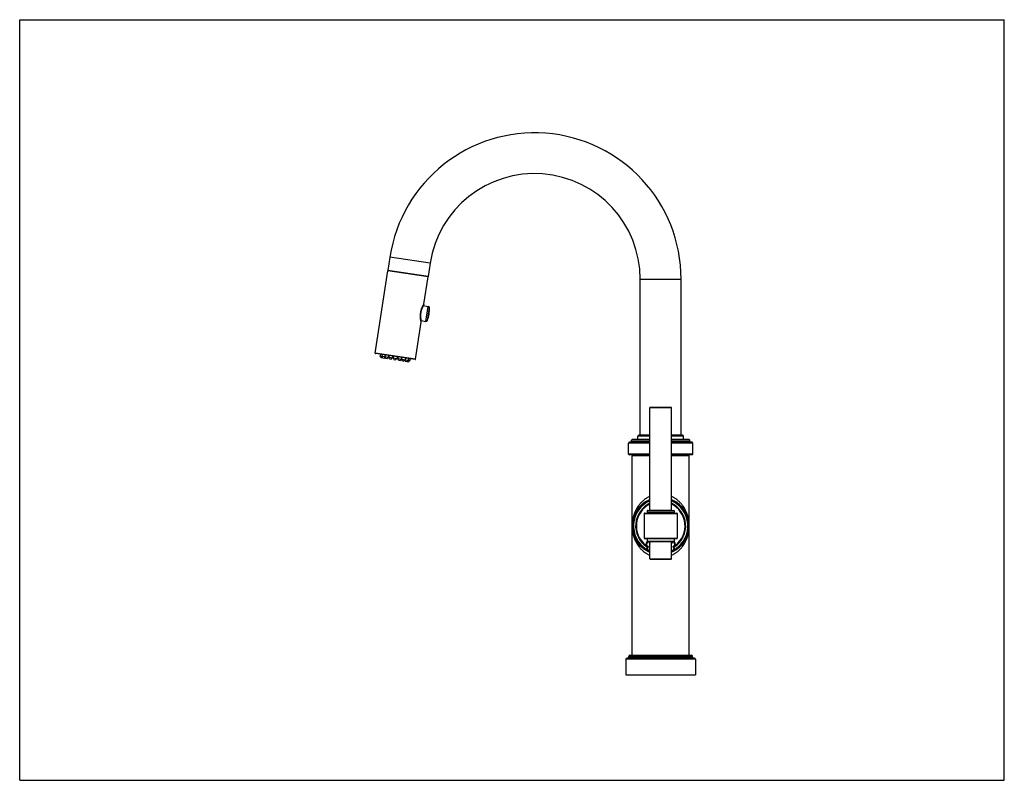
# Model space of a CAD drawing. Units: inches. Extents: x 0 to 11, y 0 to 8.5.
import ezdxf

# ---------------------------------------------------------------- set-up
doc = ezdxf.new("R2010")
doc.units = ezdxf.units.IN
doc.header["$LTSCALE"] = 0.605
doc.header["$MEASUREMENT"] = 0
doc.layers.get('0').update_dxf_attribs({"linetype": 'CONTINUOUS'})

msp = doc.modelspace()

# ---------------------------------------------------------------- linework, layer by layer
at = {"color": 7, "linetype": 'Continuous'}
for p, q in [((0, 0), (0, 8.5)), ((0, 8.5), (11, 8.5)), ((11, 0), (11, 8.5)), ((4.135, 5.847), (4.113, 5.699)), ((4.586, 5.778), (4.135, 5.847)), ((4.586, 5.778), (4.563, 5.63)), ((3.971, 4.774), (4.112, 5.695)), ((4.563, 5.626), (4.112, 5.695)), ((4.563, 5.63), (4.113, 5.699)), ((4.516, 5.32), (4.563, 5.626)), ((6.933, 3.857), (6.933, 5.6)), ((6.933, 5.6), (7.389, 5.6)), ((7.389, 3.857), (7.389, 5.6)), ((4.505, 5.301), (4.506, 5.303)), ((4.506, 5.303), (4.508, 5.305)), ((4.508, 5.305), (4.509, 5.307)), ((4.509, 5.305), (4.51, 5.31)), ((4.509, 5.307), (4.51, 5.309)), ((4.509, 5.305), (4.563, 5.296)), ((4.51, 5.309), (4.511, 5.31)), ((4.511, 5.312), (4.512, 5.313)), ((4.511, 5.31), (4.511, 5.312)), ((4.512, 5.313), (4.513, 5.315)), ((4.513, 5.315), (4.514, 5.316)), ((4.514, 5.316), (4.515, 5.318)), ((4.515, 5.319), (4.516, 5.32)), ((4.538, 5.129), (4.563, 5.296)), ((4.555, 5.139), (4.577, 5.281)), ((4.479, 5.217), (4.481, 5.23)), ((4.479, 5.215), (4.481, 5.23)), ((4.479, 5.217), (4.479, 5.217)), ((4.479, 5.217), (4.479, 5.216)), ((4.481, 5.23), (4.481, 5.23)), ((4.422, 4.705), (4.485, 5.121)), ((4.482, 5.136), (4.482, 5.139)), ((4.483, 5.134), (4.482, 5.136)), ((4.483, 5.132), (4.484, 5.138)), ((4.483, 5.132), (4.483, 5.134)), ((4.483, 5.131), (4.483, 5.132)), ((4.483, 5.131), (4.483, 5.132)), ((4.484, 5.129), (4.483, 5.131)), ((4.484, 5.138), (4.538, 5.129)), ((4.484, 5.128), (4.484, 5.129)), ((4.485, 5.125), (4.484, 5.128)), ((4.485, 5.124), (4.484, 5.126)), ((4.485, 5.122), (4.485, 5.124)), ((4.485, 5.121), (4.485, 5.123)), ((4.485, 5.122), (4.485, 5.123)), ((4.485, 5.121), (4.485, 5.121)), ((4.422, 4.705), (3.971, 4.774)), ((4.417, 4.702), (3.974, 4.77)), ((4.032, 4.761), (4.029, 4.742)), ((4.038, 4.725), (4.029, 4.742)), ((4.029, 4.742), (4.12, 4.728)), ((4.05, 4.758), (4.047, 4.74)), ((4.055, 4.722), (4.047, 4.74)), ((4.082, 4.753), (4.079, 4.735)), ((4.088, 4.717), (4.079, 4.735)), ((4.122, 4.747), (4.12, 4.728)), ((4.126, 4.746), (4.123, 4.728)), ((4.166, 4.74), (4.163, 4.722)), ((4.176, 4.739), (4.173, 4.72)), ((4.216, 4.733), (4.213, 4.714)), ((4.225, 4.731), (4.223, 4.713)), ((4.038, 4.725), (4.074, 4.719)), ((4.074, 4.719), (4.082, 4.728)), ((4.088, 4.717), (4.106, 4.714)), ((4.106, 4.714), (4.12, 4.728)), ((4.131, 4.711), (4.123, 4.728)), ((4.123, 4.728), (4.163, 4.722)), ((4.131, 4.711), (4.15, 4.708)), ((4.15, 4.708), (4.163, 4.722)), ((4.181, 4.703), (4.173, 4.72)), ((4.173, 4.72), (4.213, 4.714)), ((4.181, 4.703), (4.2, 4.7)), ((4.2, 4.7), (4.213, 4.714)), ((4.231, 4.695), (4.223, 4.713)), ((4.223, 4.713), (4.263, 4.706)), ((4.231, 4.695), (4.25, 4.693)), ((4.25, 4.693), (4.263, 4.706)), ((4.266, 4.725), (4.263, 4.706)), ((4.269, 4.725), (4.266, 4.706)), ((4.275, 4.689), (4.266, 4.706)), ((4.266, 4.706), (4.357, 4.692)), ((4.275, 4.689), (4.293, 4.686)), ((4.293, 4.686), (4.307, 4.7)), ((4.307, 4.684), (4.302, 4.695)), ((4.31, 4.718), (4.307, 4.7)), ((4.307, 4.684), (4.343, 4.678)), ((4.326, 4.681), (4.339, 4.695)), ((4.342, 4.713), (4.339, 4.695)), ((4.343, 4.678), (4.357, 4.692)), ((4.359, 4.711), (4.357, 4.692)), ((7.041, 4.165), (7.281, 4.165)), ((7.041, 3.02), (7.041, 4.165)), ((7.045, 4.169), (7.277, 4.169)), ((7.281, 3.02), (7.281, 4.165)), ((7.041, 3.857), (6.917, 3.857)), ((7.405, 3.857), (7.281, 3.857)), ((7.041, 3.769), (6.803, 3.769)), ((6.803, 3.645), (6.803, 3.769)), ((7.041, 3.777), (6.811, 3.777)), ((7.041, 3.801), (6.835, 3.801)), ((6.835, 3.785), (6.835, 3.801)), ((6.835, 3.785), (7.041, 3.785)), ((7.041, 3.809), (6.843, 3.809)), ((7.041, 3.845), (6.905, 3.845)), ((6.905, 3.809), (6.905, 3.845)), ((7.417, 3.845), (7.281, 3.845)), ((7.479, 3.809), (7.281, 3.809)), ((7.487, 3.801), (7.281, 3.801)), ((7.281, 3.785), (7.487, 3.785)), ((7.511, 3.777), (7.281, 3.777)), ((7.519, 3.769), (7.281, 3.769)), ((7.417, 3.809), (7.417, 3.845)), ((7.487, 3.785), (7.487, 3.801)), ((7.519, 3.645), (7.519, 3.769)), ((7.041, 3.645), (6.803, 3.645)), ((7.041, 3.637), (6.811, 3.637)), ((7.519, 3.645), (7.281, 3.645)), ((7.511, 3.637), (7.281, 3.637)), ((7.041, 3.625), (6.841, 3.625)), ((6.841, 1.397), (6.841, 3.625)), ((7.481, 3.625), (7.281, 3.625)), ((7.481, 1.397), (7.481, 3.625)), ((6.977, 2.981), (7.345, 2.981)), ((6.977, 2.981), (6.977, 2.705)), ((6.981, 2.985), (7.341, 2.985)), ((7.009, 3.012), (7.313, 3.012)), ((7.009, 3.012), (7.009, 2.989)), ((7.313, 2.989), (7.009, 2.989)), ((7.013, 3.016), (7.309, 3.016)), ((7.041, 3.02), (7.281, 3.02)), ((7.313, 3.012), (7.313, 2.989)), ((7.345, 2.981), (7.345, 2.705)), ((6.977, 2.705), (7.345, 2.705)), ((6.981, 2.701), (7.341, 2.701)), ((7.313, 2.697), (7.009, 2.697)), ((7.009, 2.697), (7.009, 2.674)), ((7.009, 2.674), (7.313, 2.674)), ((7.309, 2.67), (7.013, 2.67)), ((7.281, 2.666), (7.041, 2.666)), ((7.041, 2.474), (7.041, 2.666)), ((7.281, 2.474), (7.281, 2.666)), ((7.313, 2.697), (7.313, 2.674)), ((6.989, 2.622), (6.994, 2.628)), ((6.996, 2.621), (6.996, 2.628)), ((6.996, 2.578), (7, 2.585)), ((7.003, 2.577), (7.002, 2.584)), ((7.319, 2.584), (7.318, 2.577)), ((7.321, 2.585), (7.325, 2.578)), ((7.326, 2.628), (7.325, 2.621)), ((7.328, 2.628), (7.333, 2.622)), ((7.041, 2.474), (7.281, 2.474)), ((7.045, 2.47), (7.277, 2.47)), ((7.549, 1.353), (6.773, 1.353)), ((6.773, 1.353), (6.773, 1.177)), ((7.537, 1.365), (6.785, 1.365)), ((6.805, 1.385), (7.517, 1.385)), ((6.805, 1.377), (6.805, 1.385)), ((7.517, 1.377), (6.805, 1.377)), ((6.817, 1.397), (7.505, 1.397)), ((7.517, 1.377), (7.517, 1.385)), ((7.549, 1.353), (7.549, 1.177)), ((6.773, 1.177), (7.549, 1.177)), ((0, 0), (11, 0))]:
    msp.add_line(p, q, dxfattribs=at)
for points in [[(4.481, 5.23), (4.481, 5.232), (4.482, 5.233), (4.482, 5.235), (4.482, 5.237), (4.483, 5.239), (4.483, 5.241), (4.483, 5.242), (4.484, 5.244), (4.484, 5.246), (4.485, 5.248), (4.485, 5.249), (4.486, 5.251), (4.486, 5.253), (4.487, 5.255), (4.487, 5.257), (4.488, 5.258), (4.488, 5.26), (4.489, 5.262), (4.489, 5.264), (4.49, 5.265), (4.49, 5.267), (4.491, 5.269), (4.492, 5.27), (4.492, 5.272), (4.493, 5.274), (4.494, 5.275), (4.494, 5.277), (4.495, 5.279), (4.495, 5.28), (4.496, 5.282), (4.497, 5.283), (4.497, 5.285), (4.498, 5.286), (4.499, 5.288), (4.499, 5.289), (4.5, 5.291), (4.501, 5.292), (4.501, 5.293), (4.502, 5.295), (4.503, 5.296), (4.503, 5.297), (4.504, 5.299), (4.505, 5.3), (4.505, 5.301)], [(4.515, 5.319), (4.515, 5.319), (4.516, 5.319), (4.516, 5.319), (4.516, 5.319), (4.516, 5.319), (4.516, 5.32), (4.516, 5.32), (4.516, 5.32), (4.516, 5.32)], [(4.515, 5.318), (4.515, 5.319), (4.515, 5.319)], [(4.482, 5.139), (4.481, 5.141), (4.481, 5.142), (4.481, 5.144), (4.481, 5.145), (4.48, 5.146), (4.48, 5.148), (4.48, 5.149), (4.48, 5.151), (4.479, 5.152), (4.479, 5.154), (4.479, 5.155), (4.479, 5.157), (4.479, 5.158), (4.478, 5.16), (4.478, 5.162), (4.478, 5.163), (4.478, 5.165), (4.478, 5.167), (4.478, 5.168), (4.477, 5.17), (4.477, 5.172), (4.477, 5.174), (4.477, 5.175), (4.477, 5.177), (4.477, 5.179), (4.477, 5.181), (4.477, 5.183), (4.477, 5.184), (4.477, 5.186), (4.477, 5.188), (4.477, 5.19), (4.477, 5.192), (4.477, 5.193), (4.477, 5.195), (4.477, 5.197), (4.477, 5.199), (4.477, 5.201), (4.478, 5.203), (4.478, 5.205), (4.478, 5.206), (4.478, 5.208), (4.478, 5.21), (4.478, 5.212), (4.479, 5.214), (4.479, 5.215)], [(4.485, 5.121), (4.485, 5.121), (4.485, 5.121), (4.485, 5.121), (4.485, 5.121), (4.485, 5.122), (4.485, 5.122), (4.485, 5.122), (4.485, 5.122), (4.485, 5.122)]]:
    msp.add_lwpolyline(points, dxfattribs=at)
for centre, radius, start, end in [((5.753, 5.6), 1.636, 0, 171.3), ((5.753, 5.6), 1.18, 0, 171.3), ((4.116, 5.694), 0.004, 81.3, 171.3), ((4.559, 5.627), 0.004, 351.3, 81.3), ((4.81, 5.138), 0.346, 148.3418, 148.522), ((4.242, 5.26), 0.335, 338.9264, 3.6736), ((4.561, 5.28), 0.016, 3.6736, 81.3), ((4.686, 5.192), 0.208, 171.3005, 173.2049), ((4.686, 5.192), 0.208, 169.4564, 171.2994), ((4.686, 5.192), 0.208, 169.2958, 169.4566), ((4.54, 5.145), 0.016, 261.3, 338.9264), ((3.975, 4.774), 0.004, 171.3, 261.3), ((4.418, 4.706), 0.004, 261.3, 351.3), ((7.045, 4.165), 0.004, 90, 180), ((7.277, 4.165), 0.004, 0, 90), ((6.917, 3.845), 0.012, 90, 180), ((7.405, 3.845), 0.012, 0, 90), ((6.811, 3.769), 0.008, 90, 180), ((6.827, 3.785), 0.008, 270, 360), ((6.843, 3.801), 0.008, 90, 180), ((7.479, 3.801), 0.008, 0, 90), ((7.495, 3.785), 0.008, 180, 270), ((7.511, 3.769), 0.008, 0, 90), ((6.811, 3.645), 0.008, 180, 270), ((6.853, 3.625), 0.012, 90, 180), ((7.469, 3.625), 0.012, 0, 90), ((7.511, 3.645), 0.008, 270, 360), ((7.161, 2.843), 0.314, 112.4431, 247.5569), ((7.161, 2.843), 0.312, 112.6205, 247.3801), ((7.161, 2.843), 0.304, 113.2503, 238.1623), ((7.161, 2.843), 0.28, 115.3777, 235.3937), ((7.161, 2.843), 0.272, 116.1798, 232.1223), ((7.161, 2.843), 0.314, 292.4431, 67.5569), ((7.161, 2.843), 0.312, 292.6199, 67.3795), ((7.161, 2.843), 0.304, 301.8374, 66.7497), ((7.161, 2.843), 0.28, 304.6063, 64.6223), ((7.161, 2.843), 0.272, 307.8778, 63.8202), ((6.981, 2.981), 0.004, 90, 180), ((7.005, 2.989), 0.004, 270, 360), ((7.013, 3.012), 0.004, 90, 180), ((7.037, 3.02), 0.004, 270, 360), ((7.285, 3.02), 0.004, 180, 270), ((7.309, 3.012), 0.004, 0, 90), ((7.317, 2.989), 0.004, 180, 270), ((7.341, 2.981), 0.004, 0, 90), ((6.981, 2.705), 0.004, 180, 270), ((7.005, 2.697), 0.004, 0, 90), ((7.013, 2.674), 0.004, 180, 270), ((7.174, 2.722), 0.157, 199.3317, 212.0032), ((7.161, 2.725), 0.141, 203.2012, 211.7993), ((7.037, 2.666), 0.004, 0, 90), ((7.148, 2.722), 0.157, 327.9969, 340.6682), ((7.161, 2.725), 0.141, 328.2007, 336.7988), ((7.285, 2.666), 0.004, 90, 180), ((7.309, 2.674), 0.004, 270, 360), ((7.317, 2.697), 0.004, 90, 180), ((7.341, 2.705), 0.004, 270, 360), ((7.568, 2.385), 0.6, 157.9685, 160.5722), ((7.167, 2.822), 0.255, 230.1885, 235.1418), ((7.584, 2.387), 0.606, 158.1307, 161.1724), ((7.164, 2.813), 0.277, 236.2567, 243.5507), ((7.157, 2.813), 0.277, 296.4492, 303.7435), ((7.154, 2.822), 0.255, 304.8582, 309.8115), ((6.733, 2.386), 0.611, 18.8366, 21.8553), ((6.743, 2.381), 0.611, 19.4486, 22.0085), ((7.045, 2.474), 0.004, 180, 270), ((7.277, 2.474), 0.004, 270, 360), ((6.785, 1.353), 0.012, 90, 180), ((6.793, 1.377), 0.012, 270, 360), ((6.817, 1.385), 0.012, 90, 180), ((7.505, 1.385), 0.012, 0, 90), ((7.529, 1.377), 0.012, 180, 270), ((7.537, 1.353), 0.012, 0, 90)]:
    msp.add_arc(centre, radius, start, end, dxfattribs=at)
for points, knots in [([(4.481, 5.23), (4.481, 5.233), (4.482, 5.238), (4.484, 5.246), (4.486, 5.254), (4.489, 5.264), (4.493, 5.275), (4.497, 5.286), (4.501, 5.294), (4.504, 5.3), (4.508, 5.306), (4.51, 5.311), (4.512, 5.314), (4.514, 5.316), (4.514, 5.318), (4.515, 5.318)], [0, 0, 0, 0, 0.08646, 0.172243, 0.256689, 0.339189, 0.496111, 0.63904, 0.704133, 0.764393, 0.868647, 0.91176, 0.948283, 0.977818, 1, 1, 1, 1]), ([(4.509, 5.305), (4.509, 5.305), (4.509, 5.305), (4.509, 5.305), (4.509, 5.305), (4.509, 5.305), (4.509, 5.305), (4.509, 5.305), (4.509, 5.304), (4.509, 5.304), (4.509, 5.304), (4.509, 5.304), (4.509, 5.304), (4.509, 5.304), (4.509, 5.304), (4.509, 5.304), (4.509, 5.304), (4.509, 5.304), (4.509, 5.304), (4.509, 5.303), (4.509, 5.303), (4.508, 5.303), (4.508, 5.302), (4.508, 5.302), (4.508, 5.301), (4.507, 5.3), (4.506, 5.299), (4.506, 5.298), (4.505, 5.296), (4.504, 5.294), (4.503, 5.292), (4.502, 5.29), (4.501, 5.288), (4.5, 5.286), (4.498, 5.283), (4.496, 5.278), (4.494, 5.273), (4.492, 5.266), (4.489, 5.26), (4.487, 5.253), (4.485, 5.246), (4.483, 5.238), (4.482, 5.233), (4.482, 5.231)], [0, 0, 0, 0, 0.000005, 0.00002, 0.000044, 0.000078, 0.000176, 0.000312, 0.000488, 0.000703, 0.000957, 0.00125, 0.001952, 0.002811, 0.003825, 0.004994, 0.006318, 0.007797, 0.011217, 0.015251, 0.019894, 0.025142, 0.03099, 0.037432, 0.044463, 0.060261, 0.078328, 0.098602, 0.121013, 0.145493, 0.171968, 0.200362, 0.230598, 0.262601, 0.296291, 0.368428, 0.446389, 0.529552, 0.617283, 0.708921, 0.803763, 0.901058, 1, 1, 1, 1]), ([(4.485, 5.123), (4.484, 5.124), (4.484, 5.127), (4.483, 5.131), (4.482, 5.137), (4.48, 5.145), (4.478, 5.157), (4.477, 5.168), (4.477, 5.177), (4.476, 5.185), (4.477, 5.193), (4.477, 5.201), (4.478, 5.209), (4.478, 5.214), (4.479, 5.217)], [0, 0, 0, 0, 0.051079, 0.087372, 0.130314, 0.234384, 0.359732, 0.502815, 0.579897, 0.660035, 0.742707, 0.827345, 0.913329, 1, 1, 1, 1]), ([(4.479, 5.216), (4.479, 5.214), (4.479, 5.209), (4.478, 5.201), (4.478, 5.193), (4.478, 5.186), (4.478, 5.179), (4.479, 5.173), (4.479, 5.167), (4.48, 5.162), (4.48, 5.158), (4.481, 5.156), (4.481, 5.153), (4.481, 5.151), (4.482, 5.149), (4.482, 5.147), (4.482, 5.145), (4.483, 5.144), (4.483, 5.142), (4.483, 5.141), (4.483, 5.141), (4.483, 5.14), (4.484, 5.14), (4.484, 5.139), (4.484, 5.139), (4.484, 5.139), (4.484, 5.138), (4.484, 5.138), (4.484, 5.138), (4.484, 5.138), (4.484, 5.138), (4.484, 5.138), (4.484, 5.138), (4.484, 5.138), (4.484, 5.138), (4.484, 5.138), (4.484, 5.138), (4.484, 5.138), (4.484, 5.138), (4.484, 5.138), (4.484, 5.138), (4.484, 5.138), (4.484, 5.138), (4.484, 5.138)], [0, 0, 0, 0, 0.098943, 0.196237, 0.291079, 0.382717, 0.470448, 0.553611, 0.631572, 0.703709, 0.7374, 0.769402, 0.799639, 0.828032, 0.854507, 0.878987, 0.901399, 0.921672, 0.939739, 0.955537, 0.962568, 0.96901, 0.974858, 0.980106, 0.984749, 0.988783, 0.992203, 0.993682, 0.995006, 0.996175, 0.997189, 0.998048, 0.99875, 0.999043, 0.999297, 0.999512, 0.999688, 0.999824, 0.999922, 0.999956, 0.99998, 0.999995, 1, 1, 1, 1]), ([(7.041, 3.173), (7.036, 3.171), (7.028, 3.167), (7.015, 3.16), (7.003, 3.153), (6.988, 3.142), (6.973, 3.131), (6.96, 3.12), (6.95, 3.111), (6.941, 3.101), (6.933, 3.092), (6.924, 3.082), (6.914, 3.069), (6.902, 3.052), (6.892, 3.034), (6.884, 3.019), (6.877, 3.005), (6.869, 2.987), (6.861, 2.964), (6.854, 2.941), (6.849, 2.918), (6.845, 2.899), (6.843, 2.883), (6.843, 2.873), (6.842, 2.865), (6.842, 2.861), (6.842, 2.858), (6.841, 2.854), (6.841, 2.85), (6.841, 2.847), (6.841, 2.845), (6.841, 2.843), (6.841, 2.841), (6.841, 2.839), (6.841, 2.837), (6.841, 2.835), (6.841, 2.832), (6.842, 2.828), (6.842, 2.825), (6.842, 2.822), (6.842, 2.818), (6.842, 2.814), (6.843, 2.809), (6.844, 2.801), (6.845, 2.787), (6.849, 2.767), (6.854, 2.744), (6.861, 2.722), (6.869, 2.699), (6.877, 2.681), (6.884, 2.666), (6.892, 2.652), (6.902, 2.634), (6.914, 2.617), (6.924, 2.604), (6.933, 2.594), (6.941, 2.585), (6.95, 2.575), (6.96, 2.566), (6.973, 2.554), (6.988, 2.543), (7.003, 2.533), (7.015, 2.526), (7.028, 2.519), (7.036, 2.515), (7.041, 2.513)], [0, 0, 0, 0, 0.017707, 0.035187, 0.052441, 0.069473, 0.102891, 0.119301, 0.135522, 0.151565, 0.167441, 0.183158, 0.198729, 0.229464, 0.259728, 0.274708, 0.289598, 0.319138, 0.348424, 0.377538, 0.40659, 0.435789, 0.450602, 0.465787, 0.473661, 0.477717, 0.481884, 0.486183, 0.490644, 0.495271, 0.497628, 0.5, 0.502372, 0.504729, 0.507058, 0.509351, 0.513818, 0.518118, 0.52228, 0.526338, 0.530309, 0.534213, 0.541873, 0.549398, 0.564211, 0.59341, 0.622462, 0.651576, 0.680862, 0.710402, 0.725292, 0.740272, 0.770536, 0.801271, 0.816842, 0.832559, 0.848435, 0.864478, 0.880699, 0.897109, 0.930527, 0.947559, 0.964813, 0.982293, 1, 1, 1, 1]), ([(7.041, 3.136), (7.036, 3.134), (7.028, 3.13), (7.015, 3.124), (7.003, 3.118), (6.988, 3.109), (6.971, 3.097), (6.951, 3.081), (6.933, 3.064), (6.917, 3.047), (6.903, 3.029), (6.89, 3.01), (6.879, 2.991), (6.869, 2.972), (6.861, 2.952), (6.855, 2.932), (6.849, 2.911), (6.846, 2.894), (6.844, 2.88), (6.843, 2.871), (6.842, 2.863), (6.842, 2.857), (6.841, 2.85), (6.841, 2.843), (6.841, 2.836), (6.842, 2.829), (6.842, 2.823), (6.843, 2.815), (6.844, 2.806), (6.846, 2.792), (6.849, 2.774), (6.855, 2.754), (6.861, 2.734), (6.869, 2.714), (6.879, 2.695), (6.89, 2.676), (6.903, 2.657), (6.917, 2.639), (6.933, 2.621), (6.951, 2.605), (6.971, 2.589), (6.988, 2.577), (7.003, 2.568), (7.015, 2.561), (7.028, 2.555), (7.036, 2.552), (7.041, 2.55)], [0, 0, 0, 0, 0.018659, 0.037002, 0.055029, 0.072747, 0.107274, 0.140677, 0.173057, 0.204525, 0.235189, 0.265157, 0.294529, 0.323405, 0.351884, 0.380078, 0.40813, 0.436294, 0.450604, 0.465337, 0.473036, 0.481172, 0.490075, 0.5, 0.509923, 0.518828, 0.526964, 0.534663, 0.549396, 0.563706, 0.59187, 0.619922, 0.648116, 0.676595, 0.705471, 0.734843, 0.764811, 0.795475, 0.826943, 0.859323, 0.892726, 0.927253, 0.944971, 0.962998, 0.981341, 1, 1, 1, 1]), ([(7.281, 2.513), (7.285, 2.515), (7.294, 2.519), (7.306, 2.526), (7.318, 2.533), (7.33, 2.541), (7.341, 2.549), (7.351, 2.557), (7.361, 2.566), (7.371, 2.575), (7.38, 2.585), (7.389, 2.594), (7.397, 2.604), (7.407, 2.617), (7.419, 2.634), (7.43, 2.652), (7.437, 2.666), (7.444, 2.681), (7.452, 2.699), (7.461, 2.722), (7.467, 2.744), (7.473, 2.767), (7.476, 2.787), (7.478, 2.801), (7.478, 2.809), (7.479, 2.815), (7.479, 2.82), (7.479, 2.825), (7.48, 2.828), (7.48, 2.832), (7.48, 2.835), (7.48, 2.839), (7.48, 2.842), (7.48, 2.845), (7.48, 2.847), (7.48, 2.849), (7.48, 2.851), (7.48, 2.854), (7.48, 2.858), (7.479, 2.861), (7.479, 2.864), (7.479, 2.868), (7.479, 2.872), (7.478, 2.877), (7.478, 2.885), (7.476, 2.899), (7.473, 2.918), (7.467, 2.941), (7.461, 2.964), (7.452, 2.987), (7.444, 3.005), (7.437, 3.019), (7.43, 3.034), (7.419, 3.052), (7.407, 3.069), (7.397, 3.082), (7.389, 3.092), (7.38, 3.101), (7.371, 3.111), (7.361, 3.12), (7.348, 3.131), (7.333, 3.142), (7.318, 3.153), (7.306, 3.16), (7.294, 3.167), (7.285, 3.171), (7.281, 3.173)], [0, 0, 0, 0, 0.017707, 0.035187, 0.052441, 0.069473, 0.086289, 0.102897, 0.119307, 0.135529, 0.151572, 0.167447, 0.183164, 0.198735, 0.229469, 0.259733, 0.274713, 0.289603, 0.319143, 0.348429, 0.377542, 0.406594, 0.435793, 0.450605, 0.458131, 0.465791, 0.473665, 0.477722, 0.481889, 0.486187, 0.490649, 0.495275, 0.500004, 0.502376, 0.504732, 0.507061, 0.509356, 0.513823, 0.518121, 0.522283, 0.526342, 0.530313, 0.534217, 0.541877, 0.549402, 0.564214, 0.593413, 0.622465, 0.651579, 0.680865, 0.710404, 0.725294, 0.740274, 0.770538, 0.801273, 0.816843, 0.832561, 0.848436, 0.864479, 0.8807, 0.89711, 0.930527, 0.947559, 0.964813, 0.982293, 1, 1, 1, 1]), ([(7.281, 2.55), (7.285, 2.552), (7.293, 2.555), (7.306, 2.561), (7.318, 2.568), (7.333, 2.577), (7.351, 2.589), (7.37, 2.605), (7.388, 2.621), (7.404, 2.639), (7.418, 2.657), (7.431, 2.676), (7.442, 2.695), (7.452, 2.714), (7.46, 2.734), (7.467, 2.754), (7.472, 2.774), (7.475, 2.792), (7.477, 2.806), (7.478, 2.815), (7.479, 2.823), (7.479, 2.829), (7.48, 2.836), (7.48, 2.843), (7.48, 2.85), (7.479, 2.857), (7.479, 2.863), (7.478, 2.871), (7.477, 2.88), (7.475, 2.894), (7.472, 2.911), (7.467, 2.932), (7.46, 2.952), (7.452, 2.972), (7.442, 2.991), (7.431, 3.01), (7.418, 3.029), (7.404, 3.047), (7.388, 3.064), (7.37, 3.081), (7.351, 3.097), (7.333, 3.109), (7.318, 3.118), (7.306, 3.124), (7.293, 3.13), (7.285, 3.134), (7.281, 3.136)], [0, 0, 0, 0, 0.018659, 0.037002, 0.055029, 0.072747, 0.107274, 0.140677, 0.173057, 0.204525, 0.23519, 0.265157, 0.294529, 0.323405, 0.351884, 0.380078, 0.40813, 0.436294, 0.450604, 0.465337, 0.473036, 0.481171, 0.490075, 0.5, 0.509923, 0.518827, 0.526964, 0.534663, 0.549396, 0.563706, 0.59187, 0.619922, 0.648116, 0.676595, 0.705471, 0.734843, 0.76481, 0.795475, 0.826943, 0.859323, 0.892726, 0.927253, 0.944971, 0.962998, 0.981341, 1, 1, 1, 1]), ([(6.996, 2.628), (6.998, 2.635), (7.003, 2.649), (7.008, 2.663), (7.011, 2.67)], [0, 0, 0, 0, 0.500002, 1, 1, 1, 1]), ([(7.004, 2.626), (7.006, 2.634), (7.011, 2.648), (7.016, 2.663), (7.019, 2.67)], [0, 0, 0, 0, 0.500001, 1, 1, 1, 1]), ([(7.302, 2.67), (7.305, 2.663), (7.31, 2.648), (7.315, 2.634), (7.317, 2.626)], [0, 0, 0, 0, 0.499999, 1, 1, 1, 1]), ([(7.31, 2.67), (7.313, 2.663), (7.319, 2.649), (7.323, 2.635), (7.326, 2.628)], [0, 0, 0, 0, 0.499998, 1, 1, 1, 1]), ([(6.989, 2.622), (6.989, 2.622), (6.989, 2.621), (6.99, 2.621), (6.991, 2.621), (6.992, 2.62), (6.993, 2.62), (6.994, 2.62), (6.995, 2.62), (6.996, 2.62), (6.996, 2.621)], [0, 0, 0, 0, 0.121653, 0.24353, 0.36624, 0.48999, 0.614957, 0.741632, 0.869963, 1, 1, 1, 1]), ([(6.996, 2.628), (6.995, 2.628), (6.995, 2.628), (6.995, 2.628), (6.994, 2.628), (6.994, 2.628), (6.994, 2.628)], [0, 0, 0, 0, 0.249896, 0.499876, 0.749921, 1, 1, 1, 1]), ([(7.004, 2.626), (7.004, 2.626), (7.003, 2.626), (7.002, 2.626), (7.002, 2.627), (7.001, 2.627), (7.001, 2.627), (7, 2.627), (7, 2.627), (6.999, 2.627), (6.999, 2.627), (6.998, 2.627), (6.997, 2.627), (6.997, 2.627), (6.996, 2.628), (6.996, 2.628)], [0, 0, 0, 0, 0.091897, 0.196268, 0.252793, 0.31197, 0.373586, 0.43741, 0.503221, 0.570801, 0.639933, 0.710375, 0.78186, 0.854131, 1, 1, 1, 1]), ([(6.996, 2.621), (6.997, 2.621), (6.998, 2.621), (6.998, 2.621), (6.999, 2.622), (7, 2.622), (7, 2.622), (7.001, 2.623), (7.001, 2.623), (7.002, 2.624), (7.003, 2.625), (7.003, 2.625), (7.004, 2.626), (7.004, 2.626)], [0, 0, 0, 0, 0.122448, 0.24702, 0.309899, 0.373048, 0.436389, 0.499834, 0.626608, 0.689798, 0.752741, 0.877457, 1, 1, 1, 1]), ([(6.996, 2.578), (6.996, 2.578), (6.997, 2.577), (6.998, 2.577), (6.998, 2.577), (6.999, 2.577), (7, 2.577), (7, 2.577), (7.001, 2.577), (7.002, 2.577), (7.003, 2.577), (7.003, 2.577)], [0, 0, 0, 0, 0.121876, 0.243947, 0.36682, 0.428621, 0.490622, 0.615564, 0.742096, 0.870201, 1, 1, 1, 1]), ([(7.002, 2.584), (7.002, 2.584), (7.002, 2.584), (7.001, 2.584), (7.001, 2.584), (7, 2.585), (7, 2.585)], [0, 0, 0, 0, 0.249924, 0.499909, 0.749941, 1, 1, 1, 1]), ([(7.012, 2.61), (7.011, 2.61), (7.01, 2.61), (7.009, 2.61), (7.008, 2.61), (7.006, 2.61), (7.004, 2.611), (7.002, 2.612), (7.002, 2.612)], [0, 0, 0, 0, 0.125039, 0.250086, 0.375137, 0.500193, 0.750083, 1, 1, 1, 1]), ([(7.01, 2.583), (7.01, 2.583), (7.009, 2.583), (7.008, 2.583), (7.008, 2.583), (7.007, 2.583), (7.005, 2.583), (7.004, 2.584), (7.003, 2.584), (7.003, 2.584), (7.002, 2.584)], [0, 0, 0, 0, 0.095083, 0.201521, 0.318167, 0.443562, 0.576165, 0.7143, 0.856198, 1, 1, 1, 1]), ([(7.003, 2.577), (7.004, 2.577), (7.004, 2.578), (7.005, 2.578), (7.006, 2.579), (7.007, 2.579), (7.008, 2.58), (7.009, 2.581), (7.01, 2.582), (7.01, 2.583), (7.01, 2.583)], [0, 0, 0, 0, 0.121073, 0.244523, 0.369756, 0.496169, 0.623077, 0.749798, 0.875683, 1, 1, 1, 1]), ([(7.021, 2.613), (7.021, 2.613), (7.019, 2.612), (7.017, 2.611), (7.015, 2.61), (7.013, 2.61), (7.012, 2.61), (7.012, 2.61)], [0, 0, 0, 0, 0.229999, 0.47552, 0.733705, 0.86626, 1, 1, 1, 1]), ([(7.3, 2.613), (7.3, 2.613), (7.301, 2.613), (7.301, 2.612), (7.302, 2.612), (7.303, 2.612), (7.303, 2.611), (7.304, 2.611), (7.305, 2.611), (7.307, 2.61), (7.308, 2.61), (7.309, 2.61), (7.309, 2.61)], [0, 0, 0, 0, 0.113007, 0.171084, 0.230118, 0.290111, 0.351055, 0.4756, 0.603334, 0.733782, 0.866298, 1, 1, 1, 1]), ([(7.32, 2.612), (7.319, 2.612), (7.317, 2.611), (7.315, 2.61), (7.313, 2.61), (7.312, 2.61), (7.311, 2.61), (7.31, 2.61), (7.309, 2.61)], [0, 0, 0, 0, 0.249917, 0.499807, 0.624863, 0.749914, 0.874961, 1, 1, 1, 1]), ([(7.319, 2.584), (7.319, 2.584), (7.318, 2.584), (7.317, 2.584), (7.316, 2.583), (7.315, 2.583), (7.314, 2.583), (7.313, 2.583), (7.312, 2.583), (7.311, 2.583), (7.311, 2.583)], [0, 0, 0, 0, 0.143782, 0.28566, 0.423785, 0.556386, 0.681795, 0.798455, 0.904949, 1, 1, 1, 1]), ([(7.311, 2.583), (7.311, 2.583), (7.312, 2.582), (7.312, 2.581), (7.313, 2.58), (7.314, 2.579), (7.315, 2.579), (7.316, 2.578), (7.317, 2.578), (7.318, 2.577), (7.318, 2.577)], [0, 0, 0, 0, 0.124416, 0.25028, 0.376996, 0.503893, 0.63029, 0.755521, 0.878943, 1, 1, 1, 1]), ([(7.326, 2.628), (7.325, 2.628), (7.325, 2.627), (7.324, 2.627), (7.323, 2.627), (7.323, 2.627), (7.322, 2.627), (7.322, 2.627), (7.321, 2.627), (7.32, 2.627), (7.32, 2.627), (7.319, 2.627), (7.319, 2.626), (7.318, 2.626), (7.318, 2.626), (7.317, 2.626)], [0, 0, 0, 0, 0.145869, 0.218139, 0.289623, 0.360065, 0.429197, 0.496777, 0.562588, 0.626413, 0.688028, 0.747207, 0.803732, 0.908105, 1, 1, 1, 1]), ([(7.317, 2.626), (7.318, 2.626), (7.318, 2.625), (7.319, 2.625), (7.319, 2.624), (7.32, 2.623), (7.32, 2.623), (7.321, 2.622), (7.322, 2.622), (7.322, 2.622), (7.323, 2.621), (7.324, 2.621), (7.324, 2.621), (7.325, 2.621)], [0, 0, 0, 0, 0.122547, 0.247263, 0.310205, 0.373395, 0.500169, 0.563613, 0.626954, 0.690102, 0.752981, 0.877553, 1, 1, 1, 1]), ([(7.318, 2.577), (7.319, 2.577), (7.32, 2.577), (7.321, 2.577), (7.322, 2.577), (7.322, 2.577), (7.323, 2.577), (7.324, 2.577), (7.324, 2.577), (7.325, 2.578), (7.325, 2.578)], [0, 0, 0, 0, 0.257648, 0.384226, 0.509209, 0.571233, 0.633058, 0.75597, 0.878082, 1, 1, 1, 1]), ([(7.319, 2.584), (7.319, 2.584), (7.32, 2.584), (7.32, 2.584), (7.321, 2.584), (7.321, 2.585), (7.321, 2.585)], [0, 0, 0, 0, 0.249923, 0.499909, 0.749942, 1, 1, 1, 1]), ([(7.325, 2.621), (7.325, 2.62), (7.326, 2.62), (7.327, 2.62), (7.328, 2.62), (7.329, 2.62), (7.33, 2.621), (7.331, 2.621), (7.332, 2.621), (7.332, 2.622), (7.333, 2.622)], [0, 0, 0, 0, 0.130041, 0.258375, 0.385051, 0.510018, 0.633771, 0.756475, 0.878349, 1, 1, 1, 1]), ([(7.326, 2.628), (7.326, 2.628), (7.326, 2.628), (7.327, 2.628), (7.327, 2.628), (7.327, 2.628), (7.328, 2.628)], [0, 0, 0, 0, 0.249893, 0.499875, 0.74992, 1, 1, 1, 1])]:
    msp.add_open_spline(points, degree=3, knots=knots, dxfattribs=at)

doc.saveas('drawing.dxf')
